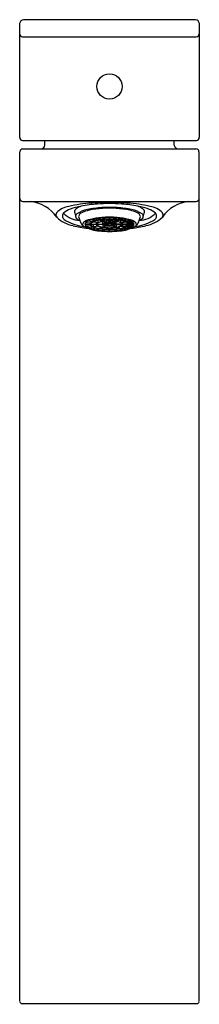
# Model space of a CAD drawing. Units: inches. Extents: x 2337.4 to 2339.3, y 142.1 to 152.4.
import ezdxf

# ---------------------------------------------------------------- set-up
doc = ezdxf.new("R2010")
doc.units = ezdxf.units.IN
doc.header["$LTSCALE"] = 0.64311
doc.header["$MEASUREMENT"] = 0
doc.layers.get('0').update_dxf_attribs({"color": 255, "linetype": 'CONTINUOUS'})
doc.layers.get('Defpoints').update_dxf_attribs({"linetype": 'CONTINUOUS'})
doc.styles.get("Standard").update_dxf_attribs({"font": 'txt', "width": 0.8})

msp = doc.modelspace()

# ---------------------------------------------------------------- linework, layer by layer
for p, q in [((2337.439, 152.356), (2339.237, 152.356)), ((2337.4, 151.126), (2337.4, 152.317)), ((2339.276, 151.126), (2339.276, 152.317)), ((2337.43, 152.178), (2339.246, 152.178)), ((2337.429, 151.096), (2339.246, 151.096)), ((2337.663, 151.048), (2337.663, 151.096)), ((2339.013, 151.048), (2339.012, 151.096)), ((2337.434, 151.009), (2339.241, 151.009)), ((2337.403, 142.112), (2337.403, 150.978)), ((2339.273, 142.112), (2339.273, 150.978)), ((2337.434, 150.458), (2339.241, 150.458)), ((2338.202, 150.26), (2338.202, 150.278)), ((2338.234, 150.266), (2338.206, 150.279)), ((2338.213, 150.28), (2338.241, 150.267)), ((2338.241, 150.267), (2338.241, 150.284)), ((2338.279, 150.271), (2338.264, 150.286)), ((2338.279, 150.287), (2338.294, 150.272)), ((2338.294, 150.272), (2338.294, 150.287)), ((2338.334, 150.273), (2338.334, 150.288)), ((2338.341, 150.273), (2338.341, 150.288)), ((2338.382, 150.272), (2338.382, 150.287)), ((2338.397, 150.287), (2338.382, 150.272)), ((2338.397, 150.271), (2338.412, 150.286)), ((2338.434, 150.267), (2338.434, 150.284)), ((2338.463, 150.28), (2338.434, 150.267)), ((2338.441, 150.266), (2338.47, 150.279)), ((2338.474, 150.26), (2338.474, 150.278)), ((2338.08, 150.222), (2338.137, 150.222)), ((2338.137, 150.22), (2338.08, 150.22)), ((2338.142, 150.232), (2338.087, 150.236)), ((2338.087, 150.22), (2338.087, 150.205)), ((2338.087, 150.205), (2338.142, 150.209)), ((2338.091, 150.24), (2338.146, 150.236)), ((2338.146, 150.205), (2338.091, 150.201)), ((2338.162, 150.246), (2338.113, 150.254)), ((2338.113, 150.203), (2338.113, 150.188)), ((2338.113, 150.188), (2338.162, 150.195)), ((2338.117, 150.256), (2338.166, 150.248)), ((2338.166, 150.194), (2338.117, 150.186)), ((2338.137, 150.222), (2338.137, 150.233)), ((2338.143, 150.222), (2338.201, 150.222)), ((2338.201, 150.22), (2338.143, 150.22)), ((2338.146, 150.236), (2338.146, 150.249)), ((2338.191, 150.257), (2338.15, 150.267)), ((2338.15, 150.191), (2338.15, 150.175)), ((2338.15, 150.175), (2338.191, 150.185)), ((2338.162, 150.27), (2338.202, 150.26)), ((2338.202, 150.182), (2338.162, 150.172)), ((2338.166, 150.248), (2338.166, 150.263)), ((2338.217, 150.238), (2338.168, 150.246)), ((2338.168, 150.22), (2338.168, 150.196)), ((2338.168, 150.196), (2338.217, 150.204)), ((2338.171, 150.247), (2338.221, 150.24)), ((2338.221, 150.202), (2338.171, 150.194)), ((2338.201, 150.222), (2338.201, 150.241)), ((2338.206, 150.222), (2338.269, 150.222)), ((2338.269, 150.22), (2338.206, 150.22)), ((2338.206, 150.181), (2338.206, 150.163)), ((2338.206, 150.163), (2338.234, 150.176)), ((2338.241, 150.175), (2338.213, 150.162)), ((2338.221, 150.24), (2338.221, 150.262)), ((2338.266, 150.252), (2338.237, 150.265)), ((2338.237, 150.196), (2338.237, 150.177)), ((2338.237, 150.177), (2338.266, 150.19)), ((2338.244, 150.266), (2338.273, 150.253)), ((2338.273, 150.189), (2338.244, 150.176)), ((2338.264, 150.172), (2338.264, 150.156)), ((2338.269, 150.222), (2338.269, 150.25)), ((2338.3, 150.236), (2338.269, 150.25)), ((2338.269, 150.22), (2338.269, 150.191)), ((2338.269, 150.191), (2338.3, 150.206)), ((2338.273, 150.253), (2338.273, 150.269)), ((2338.275, 150.222), (2338.311, 150.222)), ((2338.311, 150.22), (2338.275, 150.22)), ((2338.276, 150.251), (2338.307, 150.237)), ((2338.307, 150.205), (2338.276, 150.19)), ((2338.321, 150.227), (2338.303, 150.235)), ((2338.303, 150.22), (2338.303, 150.207)), ((2338.303, 150.207), (2338.321, 150.215)), ((2338.307, 150.237), (2338.307, 150.254)), ((2338.31, 150.236), (2338.328, 150.228)), ((2338.328, 150.214), (2338.31, 150.206)), ((2338.311, 150.222), (2338.311, 150.231)), ((2338.328, 150.228), (2338.328, 150.237)), ((2338.334, 150.257), (2338.334, 150.272)), ((2338.334, 150.17), (2338.334, 150.185)), ((2338.341, 150.257), (2338.341, 150.272)), ((2338.341, 150.17), (2338.341, 150.185)), ((2338.348, 150.228), (2338.348, 150.237)), ((2338.365, 150.236), (2338.348, 150.228)), ((2338.348, 150.214), (2338.365, 150.206)), ((2338.354, 150.227), (2338.372, 150.235)), ((2338.372, 150.207), (2338.354, 150.215)), ((2338.365, 150.222), (2338.365, 150.231)), ((2338.4, 150.222), (2338.365, 150.222)), ((2338.365, 150.22), (2338.4, 150.22)), ((2338.368, 150.237), (2338.368, 150.254)), ((2338.4, 150.251), (2338.368, 150.237)), ((2338.368, 150.205), (2338.4, 150.19)), ((2338.372, 150.22), (2338.372, 150.207)), ((2338.375, 150.236), (2338.407, 150.25)), ((2338.407, 150.191), (2338.375, 150.206)), ((2338.403, 150.253), (2338.403, 150.269)), ((2338.431, 150.266), (2338.403, 150.253)), ((2338.403, 150.189), (2338.431, 150.176)), ((2338.406, 150.222), (2338.406, 150.25)), ((2338.469, 150.222), (2338.406, 150.222)), ((2338.406, 150.22), (2338.469, 150.22)), ((2338.407, 150.22), (2338.407, 150.191)), ((2338.41, 150.252), (2338.438, 150.265)), ((2338.438, 150.177), (2338.41, 150.19)), ((2338.412, 150.172), (2338.412, 150.156)), ((2338.434, 150.175), (2338.463, 150.162)), ((2338.438, 150.196), (2338.438, 150.177)), ((2338.47, 150.163), (2338.441, 150.176)), ((2338.455, 150.24), (2338.455, 150.262)), ((2338.504, 150.247), (2338.455, 150.24)), ((2338.455, 150.202), (2338.504, 150.194)), ((2338.459, 150.238), (2338.508, 150.246)), ((2338.508, 150.196), (2338.459, 150.204)), ((2338.47, 150.181), (2338.47, 150.163)), ((2338.514, 150.27), (2338.474, 150.26)), ((2338.474, 150.182), (2338.514, 150.172)), ((2338.475, 150.222), (2338.475, 150.241)), ((2338.532, 150.222), (2338.475, 150.222)), ((2338.475, 150.22), (2338.532, 150.22)), ((2338.485, 150.257), (2338.525, 150.267)), ((2338.525, 150.175), (2338.485, 150.185)), ((2338.508, 150.22), (2338.508, 150.196)), ((2338.509, 150.248), (2338.509, 150.263)), ((2338.559, 150.256), (2338.509, 150.248)), ((2338.509, 150.194), (2338.559, 150.186)), ((2338.513, 150.246), (2338.563, 150.254)), ((2338.563, 150.188), (2338.513, 150.195)), ((2338.525, 150.191), (2338.525, 150.175)), ((2338.529, 150.236), (2338.529, 150.249)), ((2338.584, 150.24), (2338.529, 150.236)), ((2338.529, 150.205), (2338.584, 150.201)), ((2338.533, 150.232), (2338.588, 150.236)), ((2338.588, 150.205), (2338.533, 150.209)), ((2338.538, 150.222), (2338.538, 150.233)), ((2338.595, 150.222), (2338.538, 150.222)), ((2338.538, 150.22), (2338.595, 150.22)), ((2338.563, 150.203), (2338.563, 150.188)), ((2338.588, 150.22), (2338.588, 150.205)), ((2338.264, 150.156), (2338.279, 150.171)), ((2338.294, 150.17), (2338.279, 150.155)), ((2338.334, 150.153), (2338.334, 150.168)), ((2338.341, 150.153), (2338.341, 150.168)), ((2338.382, 150.17), (2338.397, 150.155)), ((2338.412, 150.156), (2338.397, 150.171)), ((2337.422, 142.092), (2339.253, 142.092))]:
    msp.add_line(p, q)
msp.add_circle((2338.338, 151.659), 0.132)
for centre, radius, start, end in [((2337.443, 152.312), 0.0436, 95.2325, 174.2694), ((2339.233, 152.312), 0.0436, 5.7306, 84.7675), ((2337.433, 152.212), 0.0338, 186.4239, 263.5517), ((2339.242, 152.212), 0.0338, 276.4483, 353.5761), ((2337.432, 151.128), 0.0319, 183.7067, 265.8986), ((2339.244, 151.128), 0.0319, 274.1014, 356.2933), ((2337.438, 150.974), 0.0356, 96.3298, 173.6702), ((2337.621, 151.051), 0.042, 273.4096, 356.0904), ((2339.055, 151.051), 0.042, 183.9096, 266.5904), ((2339.237, 150.974), 0.0356, 6.3298, 83.6702), ((2337.437, 150.492), 0.0343, 184.4546, 265.5455), ((2339.239, 150.492), 0.0343, 274.4545, 355.5454), ((2337.473, 150.079), 0.381, 34.665, 84.5584), ((2337.957, 150.164), 0.248, 100.3218, 134.0474), ((2337.99, 150.198), 0.191, 108.7612, 133.6573), ((2338.23, 149.065), 1.38, 93.2641, 103.3082), ((2338.163, 149.752), 0.67, 100.4923, 110.4754), ((2338.01, 150.352), 0.0379, 122.79, 184.5626), ((2338.153, 150.131), 0.301, 111.8664, 123.0119), ((2338.301, 149.059), 1.376, 93.7703, 100.8809), ((2338.247, 149.88), 0.503, 95.7593, 112.549), ((2338.312, 149.412), 0.984, 93.2295, 101.9867), ((2338.373, 146.623), 3.826, 90.5285, 93.3239), ((2338.361, 148.839), 1.55, 90.8632, 96.1033), ((2338.355, 148.08), 2.357, 90.4265, 93.5296), ((2338.435, 145.919), 4.48, 91.2392, 92.2813), ((2338.303, 146.623), 3.826, 86.6761, 89.4715), ((2338.32, 148.08), 2.357, 86.4704, 89.5735), ((2338.241, 145.919), 4.48, 87.7187, 88.7608), ((2338.314, 148.839), 1.55, 83.8967, 89.1368), ((2338.364, 149.412), 0.984, 78.0133, 86.7705), ((2338.375, 149.059), 1.376, 79.1191, 86.2297), ((2338.429, 149.88), 0.503, 67.451, 84.2407), ((2338.446, 149.065), 1.38, 76.6918, 86.7359), ((2338.522, 150.131), 0.301, 56.9881, 68.1336), ((2338.513, 149.752), 0.67, 69.5246, 79.5077), ((2338.666, 150.352), 0.0379, 355.4374, 57.21), ((2338.685, 150.198), 0.191, 46.3427, 71.2388), ((2338.719, 150.164), 0.248, 45.9526, 79.6782), ((2339.203, 150.079), 0.381, 95.4416, 145.335), ((2337.825, 150.32), 0.0459, 151.8018, 212.7458), ((2338.028, 150.554), 0.354, 226.9269, 258.6044), ((2337.885, 150.308), 0.0396, 133.2905, 199.8693), ((2337.923, 150.331), 0.0829, 205.9323, 243.9852), ((2338.047, 150.528), 0.269, 225.4496, 265.799), ((2338.57, 150.474), 0.611, 191.8513, 196.8311), ((2338.016, 150.304), 0.0321, 125.4317, 192.4003), ((2338.026, 150.312), 0.0438, 199.7361, 232.6946), ((2338.151, 150.111), 0.267, 99.3865, 125.0032), ((2338.08, 150.376), 0.128, 230.8755, 245.2652), ((2338.068, 150.294), 0.0527, 105.1387, 171.7234), ((2338.184, 150.325), 0.17, 188.0678, 202.4881), ((2338.306, 149.598), 0.695, 94.047, 104.1162), ((2338.286, 149.758), 0.527, 98.7432, 103.6587), ((2338.325, 149.499), 0.789, 94.46, 98.2028), ((2338.34, 149.204), 1.091, 90.1003, 94.3721), ((2338.335, 149.404), 0.885, 90.0726, 93.6484), ((2338.336, 149.204), 1.091, 85.6279, 89.8997), ((2338.34, 149.404), 0.885, 86.3516, 89.9274), ((2338.35, 149.499), 0.789, 81.7972, 85.54), ((2338.37, 149.598), 0.695, 75.8838, 85.953), ((2338.39, 149.758), 0.527, 76.3413, 81.2568), ((2338.525, 150.111), 0.267, 54.9968, 80.6135), ((2338.608, 150.294), 0.0527, 8.2766, 74.8613), ((2338.629, 150.528), 0.269, 274.201, 314.5504), ((2338.492, 150.325), 0.17, 337.5119, 351.9322), ((2338.595, 150.376), 0.128, 294.7348, 309.1245), ((2338.649, 150.312), 0.0438, 307.3054, 340.2639), ((2338.659, 150.304), 0.0321, 347.5997, 54.5683), ((2338.106, 150.474), 0.611, 343.1689, 348.1487), ((2338.648, 150.554), 0.354, 281.3956, 313.0731), ((2338.753, 150.331), 0.0829, 296.0148, 334.0677), ((2338.79, 150.308), 0.0396, 340.1307, 46.7095), ((2338.851, 150.32), 0.0459, 327.2542, 28.1982), ((2338.172, 150.83), 0.641, 243.4848, 261.0484), ((2338.229, 151.282), 1.109, 255.839, 263.7885), ((2338.191, 150.328), 0.178, 202.5636, 220.3484), ((2338.147, 150.29), 0.119, 219.87, 231.3834), ((2338.082, 150.22), 0.0247, 134.7999, 186.81), ((2338.084, 150.223), 0.0274, 191.9293, 222.6142), ((2338.169, 150.111), 0.165, 101.6215, 129.6225), ((2338.264, 150.573), 0.422, 242.9851, 265.6841), ((2338.108, 150.218), 0.0282, 138.2298, 171.186), ((2338.104, 150.222), 0.0242, 185.9598, 224.6244), ((2338.152, 150.167), 0.0955, 114.1097, 129.4515), ((2338.152, 150.274), 0.0946, 230.4773, 245.9615), ((2338.218, 150.02), 0.256, 105.1771, 113.1116), ((2338.219, 150.425), 0.26, 246.9376, 254.7737), ((2338.156, 150.22), 0.0186, 136.7948, 173.4115), ((2338.156, 150.222), 0.0184, 186.365, 223.4288), ((2338.179, 150.209), 0.038, 107.9967, 160.7583), ((2338.179, 150.232), 0.0375, 198.8775, 252.3675), ((2338.192, 150.18), 0.0724, 114.2015, 129.0502), ((2338.194, 150.264), 0.0751, 231.2199, 245.5284), ((2338.286, 150.682), 0.525, 256.3313, 261.2668), ((2338.244, 150.066), 0.198, 105.4711, 112.9784), ((2338.242, 150.371), 0.193, 246.9191, 254.6314), ((2338.28, 149.968), 0.3, 98.1654, 111.2179), ((2338.277, 150.464), 0.29, 248.5594, 262.0573), ((2338.225, 150.213), 0.026, 108.0069, 160.7481), ((2338.223, 150.227), 0.024, 196.902, 254.343), ((2338.298, 149.858), 0.413, 98.8535, 103.4499), ((2338.298, 150.582), 0.411, 256.5354, 261.1612), ((2338.233, 150.211), 0.0288, 107.5369, 157.3845), ((2338.237, 150.235), 0.0341, 205.5481, 256.9481), ((2338.295, 150.049), 0.205, 98.1754, 111.2079), ((2338.295, 150.393), 0.205, 248.7943, 261.8224), ((2338.296, 150.061), 0.191, 98.1135, 111.9837), ((2338.298, 150.39), 0.201, 250.1638, 261.7802), ((2338.327, 149.667), 0.606, 94.5878, 98.1511), ((2338.327, 150.776), 0.607, 261.8533, 265.4079), ((2338.336, 149.607), 0.664, 90.1227, 97.9145), ((2338.336, 150.836), 0.666, 262.0966, 269.8661), ((2338.292, 150.205), 0.0278, 107.589, 143.313), ((2338.289, 150.233), 0.0234, 213.5868, 252.8729), ((2338.337, 149.783), 0.474, 90.2877, 97.7496), ((2338.333, 150.618), 0.433, 262.0671, 270.2317), ((2338.296, 150.206), 0.0262, 108.2067, 142.45), ((2338.292, 150.231), 0.0204, 212.9627, 253.1994), ((2338.342, 149.731), 0.524, 90.4025, 97.2075), ((2338.382, 151.314), 1.129, 264.6151, 267.7749), ((2338.318, 150.312), 0.108, 250.7677, 260.8711), ((2338.318, 150.128), 0.11, 99.1624, 108.3719), ((2338.319, 150.301), 0.0954, 250.4029, 260.8501), ((2338.32, 150.135), 0.101, 99.3308, 108.4124), ((2338.336, 149.583), 0.69, 90.1503, 93.5045), ((2338.348, 149.837), 0.402, 91.4266, 95.7948), ((2338.339, 150.457), 0.254, 262.9307, 269.8478), ((2338.341, 149.97), 0.267, 90.6035, 96.5419), ((2338.358, 150.745), 0.541, 264.9611, 267.8935), ((2338.323, 150.208), 0.0182, 96.4229, 132.4251), ((2338.323, 150.232), 0.0173, 226.6574, 264.4946), ((2338.338, 150.129), 0.0986, 90.1464, 95.8622), ((2338.338, 150.312), 0.0984, 264.132, 269.8596), ((2338.334, 149.731), 0.524, 82.7925, 89.5975), ((2338.328, 149.837), 0.402, 84.2052, 88.5734), ((2338.335, 149.97), 0.267, 83.4581, 89.3965), ((2338.338, 150.129), 0.0986, 84.1378, 89.8536), ((2338.338, 150.312), 0.0984, 270.1404, 275.868), ((2338.318, 150.745), 0.541, 272.1065, 275.0389), ((2338.337, 150.457), 0.254, 270.1522, 277.0693), ((2338.294, 151.314), 1.129, 272.2251, 275.3849), ((2338.34, 149.583), 0.69, 86.4955, 89.8497), ((2338.34, 149.607), 0.664, 82.0855, 89.8773), ((2338.339, 149.783), 0.474, 82.2504, 89.7123), ((2338.343, 150.618), 0.433, 269.7683, 277.9329), ((2338.34, 150.836), 0.666, 270.1339, 277.9034), ((2338.352, 150.208), 0.0182, 47.5749, 83.5771), ((2338.353, 150.232), 0.0173, 275.5054, 313.3426), ((2338.356, 150.135), 0.101, 71.5876, 80.6692), ((2338.357, 150.301), 0.0954, 279.1499, 289.5971), ((2338.358, 150.128), 0.11, 71.6281, 80.8376), ((2338.358, 150.312), 0.108, 279.1289, 289.2323), ((2338.38, 150.206), 0.0262, 37.55, 71.7933), ((2338.383, 150.231), 0.0204, 286.8006, 327.0373), ((2338.384, 150.205), 0.0278, 36.687, 72.411), ((2338.387, 150.233), 0.0234, 287.1271, 326.4132), ((2338.349, 149.667), 0.606, 81.8489, 85.4122), ((2338.348, 150.776), 0.607, 274.5921, 278.1467), ((2338.38, 150.061), 0.191, 68.0163, 81.8865), ((2338.378, 150.39), 0.201, 278.2198, 289.8362), ((2338.381, 150.049), 0.205, 68.7921, 81.8246), ((2338.381, 150.393), 0.205, 278.1776, 291.2057), ((2338.396, 149.968), 0.3, 68.7821, 81.8346), ((2338.398, 150.464), 0.29, 277.9427, 291.4406), ((2338.378, 149.858), 0.413, 76.5501, 81.1465), ((2338.378, 150.582), 0.411, 278.8388, 283.4646), ((2338.411, 150.573), 0.422, 274.3159, 297.0149), ((2338.438, 150.235), 0.0341, 283.0519, 334.4519), ((2338.443, 150.211), 0.0288, 22.6155, 72.4631), ((2338.451, 150.213), 0.026, 19.2519, 71.9931), ((2338.452, 150.227), 0.024, 285.657, 343.098), ((2338.39, 150.682), 0.525, 278.7332, 283.6687), ((2338.432, 150.066), 0.198, 67.0216, 74.5289), ((2338.434, 150.371), 0.193, 285.3686, 293.0809), ((2338.496, 150.209), 0.038, 19.2417, 72.0033), ((2338.497, 150.232), 0.0375, 287.6325, 341.1225), ((2338.484, 150.18), 0.0724, 50.9498, 65.7985), ((2338.482, 150.264), 0.0751, 294.4716, 308.7801), ((2338.458, 150.02), 0.256, 66.8884, 74.8229), ((2338.457, 150.425), 0.26, 285.2263, 293.0624), ((2338.52, 150.22), 0.0186, 6.5885, 43.2052), ((2338.52, 150.222), 0.0184, 316.5712, 353.635), ((2338.506, 150.111), 0.165, 50.3775, 78.3785), ((2338.524, 150.167), 0.0955, 50.5485, 65.8903), ((2338.524, 150.274), 0.0946, 294.0385, 309.5227), ((2338.446, 151.282), 1.109, 276.2115, 284.161), ((2338.567, 150.218), 0.0282, 8.814, 41.7702), ((2338.571, 150.222), 0.0242, 315.3756, 354.0402), ((2338.503, 150.83), 0.641, 278.9516, 296.5152), ((2338.528, 150.29), 0.119, 308.6166, 320.13), ((2338.594, 150.22), 0.0247, 353.19, 45.2001), ((2338.592, 150.223), 0.0274, 317.3858, 348.0707), ((2338.485, 150.328), 0.178, 319.6516, 337.4364), ((2338.324, 150.929), 0.776, 261.7655, 265.5718), ((2338.354, 151.74), 1.593, 265.6502, 269.4351), ((2338.338, 151.107), 0.954, 266.481, 269.798), ((2338.338, 150.921), 0.752, 266.6338, 269.7114), ((2338.322, 151.74), 1.593, 270.5649, 274.3498), ((2338.338, 150.921), 0.752, 270.2886, 273.3662), ((2338.338, 151.107), 0.954, 270.202, 273.519), ((2338.352, 150.929), 0.776, 274.4282, 278.2345), ((2337.424, 142.113), 0.0216, 184.9289, 265.0711), ((2339.251, 142.113), 0.0216, 274.9289, 355.0711)]:
    msp.add_arc(centre, radius, start, end)

# ---------------------------------------------------------------- texts
at = {"layer": 'Defpoints'}
for tag, p, s in [('MODELNUMBER', (2338.335, 142.087), 'K-23475BR-4ND'), ('TRADENAME', (2338.335, 142.086), 'PARALLEL'), ('PRODUCT', (2338.335, 142.084), 'BATHROOM SINK FAUCET')]:
    msp.add_attdef(tag, p, s, height=0.001, dxfattribs=at)

doc.saveas('drawing.dxf')
